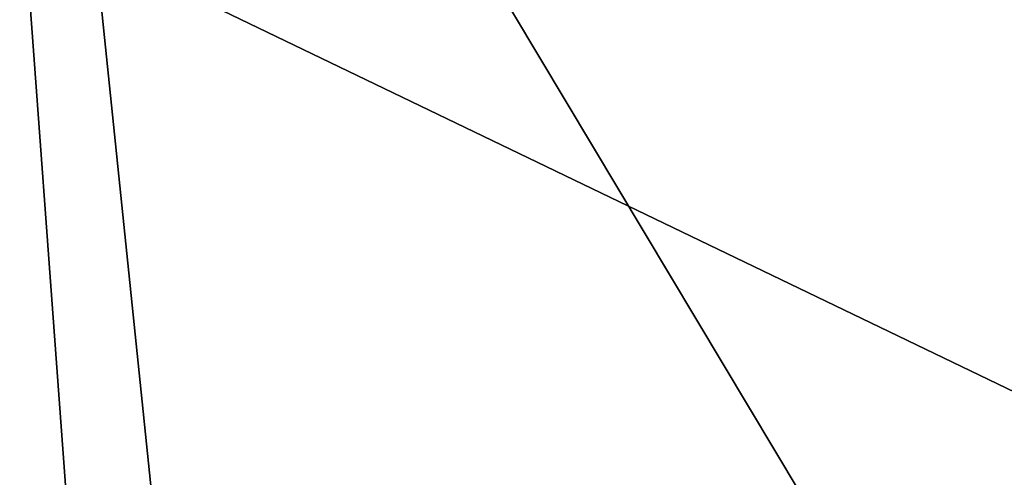
# Model space of a CAD drawing. Units: millimetres. Extents: x -141 to 31, y -226 to 10.
# Drawn here: x -120 to -111, y -30 to -25 of the extents above; entities that cross this region are included whole.
import ezdxf

# ---------------------------------------------------------------- set-up
doc = ezdxf.new("R2010")
doc.units = ezdxf.units.MM
doc.header["$LTSCALE"] = 41.718519
doc.layers.add('10', color=7, linetype='CONTINUOUS')
doc.layers.add('11', color=7, linetype='CONTINUOUS')

msp = doc.modelspace()

# ---------------------------------------------------------------- linework, layer by layer
at = {"layer": '10', "color": 254, "linetype": 'Continuous', "true_color": 0xe6e6e6}
for points in [[(-109.8768, -29.0284, 13.8747), (-109.8548, -21.97, 16.3514), (-120.1214, -24.0936, 14.3808), (-109.8768, -29.0284, 13.8747)], [(-126.8546, -35.6003, 11.231), (-120.1214, -24.0936, 14.3808), (-127.5373, -25.0362, 12.0601), (-126.8546, -35.6003, 11.231)], [(-118.9733, -39.6532, 11.6769), (-120.1214, -24.0936, 14.3808), (-126.8546, -35.6003, 11.231), (-118.9733, -39.6532, 11.6769)], [(-118.9733, -39.6532, 11.6769), (-109.8768, -29.0284, 13.8747), (-120.1214, -24.0936, 14.3808), (-118.9733, -39.6532, 11.6769)], [(-109.8918, -37.4768, 12.1843), (-109.8768, -29.0284, 13.8747), (-118.9733, -39.6532, 11.6769), (-109.8918, -37.4768, 12.1843)]]:
    msp.add_3dface(points, dxfattribs=at)
at = {"layer": '11', "color": 254, "linetype": 'Continuous', "true_color": 0xe6e6e6}
for points in [[(-120.1925, -17.0458, -17.6173), (-118.2469, -35.8621, -12.3066), (-128.1476, -16.669, -13.9094), (-120.1925, -17.0458, -17.6173)], [(-128.1476, -16.669, -13.9094), (-118.2469, -35.8621, -12.3066), (-126.2476, -25.1762, -12.3231), (-128.1476, -16.669, -13.9094)], [(-120.1925, -17.0458, -17.6173), (-110.171, -16.75, -19.2499), (-110.1161, -33.8793, -13.0769), (-120.1925, -17.0458, -17.6173)], [(-118.2469, -35.8621, -12.3066), (-120.1925, -17.0458, -17.6173), (-110.1161, -33.8793, -13.0769), (-118.2469, -35.8621, -12.3066)], [(-126.2476, -25.1762, -12.3231), (-118.2469, -35.8621, -12.3066), (-124.8986, -33.8279, -11.3475), (-126.2476, -25.1762, -12.3231)]]:
    msp.add_3dface(points, dxfattribs=at)

doc.saveas('drawing.dxf')
